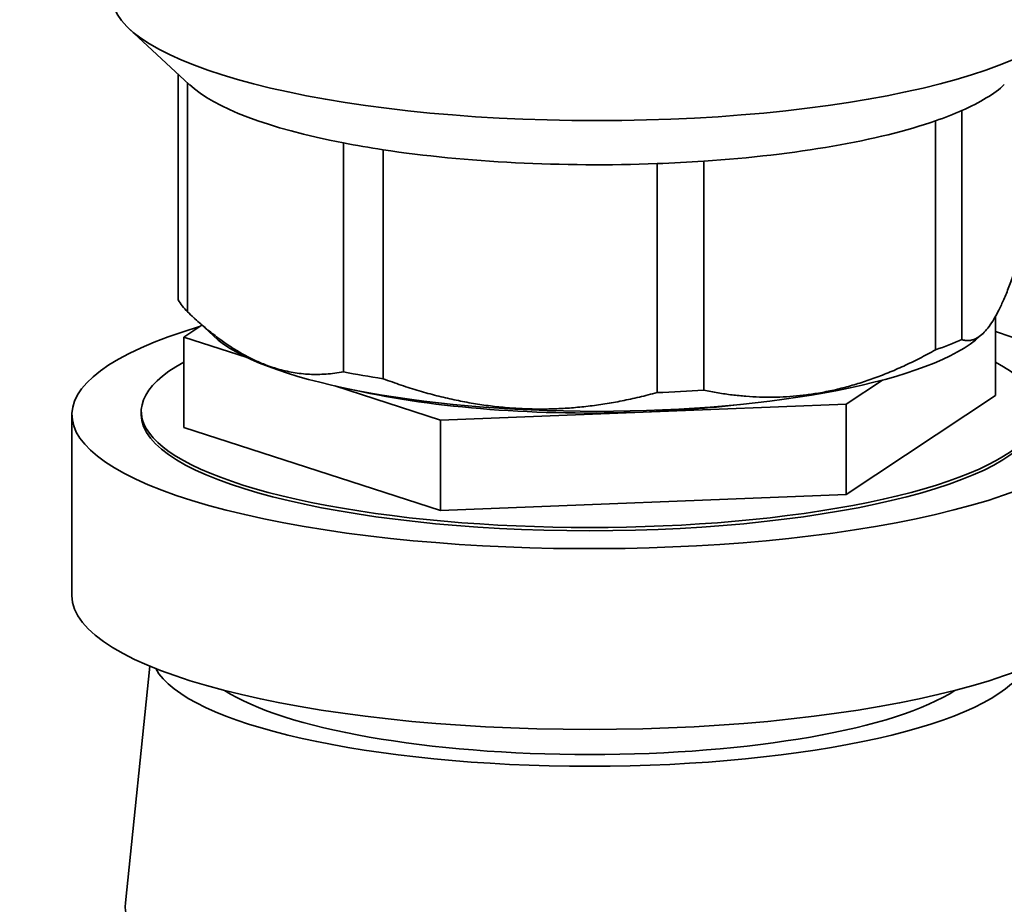
# Model space of a CAD drawing. Units: millimetres. Extents: x 0 to 420, y 0 to 297.
# Drawn here: x 193 to 197, y 114 to 118 of the extents above; entities that cross this region are included whole.
import ezdxf

# ---------------------------------------------------------------- set-up
doc = ezdxf.new("R2010")
doc.units = ezdxf.units.MM
doc.header["$LTSCALE"] = 20
doc.layers.add('Visible Edges(kwh)', color=7, linetype='Continuous', lineweight=35)

msp = doc.modelspace()

# ---------------------------------------------------------------- linework, layer by layer
at = {"layer": 'Visible Edges(kwh)'}
for p, q in [((193.8424, 117.2545), (193.6016, 117.4786)), ((193.7977, 117.2961), (193.7977, 116.3919)), ((193.8355, 116.3435), (193.8355, 117.261)), ((196.938, 116.2327), (196.938, 117.1503)), ((196.8325, 117.1092), (196.8325, 116.1915)), ((194.4598, 117.0208), (194.4598, 116.1032)), ((194.6187, 116.0759), (194.6187, 116.9935)), ((195.7168, 116.9378), (195.7168, 116.0202)), ((195.9038, 116.03), (195.9038, 116.9476)), ((193.9388, 116.2472), (193.8512, 116.3287)), ((197.0738, 116.3267), (197.0738, 116.0089)), ((193.8923, 116.2904), (193.8204, 116.2428)), ((197.0121, 116.2472), (197.0216, 116.256)), ((193.8204, 116.2428), (193.8204, 115.8806)), ((193.8204, 116.2428), (194.0736, 116.1609)), ((196.4751, 115.9744), (196.6197, 116.0702)), ((194.4256, 116.047), (194.8484, 115.9103)), ((195.6617, 115.9423), (196.4751, 115.9744)), ((196.4751, 115.6122), (197.0738, 116.0089)), ((196.4751, 115.9744), (196.4751, 115.6122)), ((193.3721, 115.9316), (193.3721, 115.2071)), ((193.6499, 115.9447), (193.6499, 115.9316)), ((194.8484, 115.9103), (195.6617, 115.9423)), ((194.8484, 115.9103), (194.8484, 115.548)), ((193.8204, 115.8806), (194.8484, 115.548)), ((194.8484, 115.548), (196.4751, 115.6122)), ((193.6846, 114.9237), (193.5864, 113.9758))]:
    msp.add_line(p, q, dxfattribs=at)
for centre, major_axis, start_param, end_param in [((195.4755, 117.6135), (1.945, 0), 3.141593, 6.283185), ((195.4755, 117.372), (-1.695, 0), 0.271264, 0.928285), ((195.4755, 117.372), (1.695, 0), 5.753294, 6.011922), ((195.4755, 117.372), (-1.695, 0), 2.499081, 2.611702), ((195.4755, 117.372), (-1.695, 0), 1.826303, 2.499081), ((195.4755, 117.372), (-1.695, 0), 0.928285, 1.040905), ((195.4755, 117.372), (-1.695, 0), 1.040905, 1.713683), ((195.4755, 117.372), (-1.695, 0), 1.713683, 1.826303), ((195.4755, 116.4544), (-1.695, 0), 0.142887, 0.255507), ((195.4471, 115.9316), (2.075, 0), 2.424159, 6.952993), ((195.4755, 116.3578), (1.595, 0), 3.412856, 6.011922), ((195.4755, 116.4544), (1.695, 0), 5.640674, 5.753294), ((195.4471, 115.9447), (1.7972, 0), 2.702403, 6.722375), ((195.4755, 116.4544), (1.695, 0), 4.069877, 4.182498), ((195.4471, 116.3069), (-1.425, 0), 0.849285, 1.721989), ((195.4755, 116.4544), (1.695, 0), 4.855276, 4.967896), ((195.4471, 116.3069), (-1.425, 0), 1.721989, 2.005873), ((195.4471, 115.9316), (1.7972, 0), 3.141593, 6.283185), ((195.4471, 115.2071), (2.075, 0), 3.141593, 6.283185), ((195.4471, 114.9771), (1.7564, 0), 3.280005, 6.144773), ((195.4471, 114.9771), (1.575, 0), 3.520227, 5.904551), ((195.4471, 113.9629), (-1.8614, 0), 6.256387, 9.451576)]:
    msp.add_ellipse(centre, major_axis=major_axis, ratio=0.258819, start_param=start_param, end_param=end_param, dxfattribs=at)
for points in [[(197.1532, 116.5169), (197.0456, 116.1964), (196.938, 116.2327)], [(194.4598, 116.1032), (194.1476, 116.045), (193.8355, 116.3435)], [(196.8325, 116.1915), (196.3682, 115.9324), (195.9038, 116.03)], [(195.7168, 116.0202), (195.1678, 115.8696), (194.6187, 116.0759)]]:
    msp.add_rational_spline(points, [1.30349013657, 1.38088486343, 1.30349013657], degree=2, dxfattribs=at)

doc.saveas('drawing.dxf')
